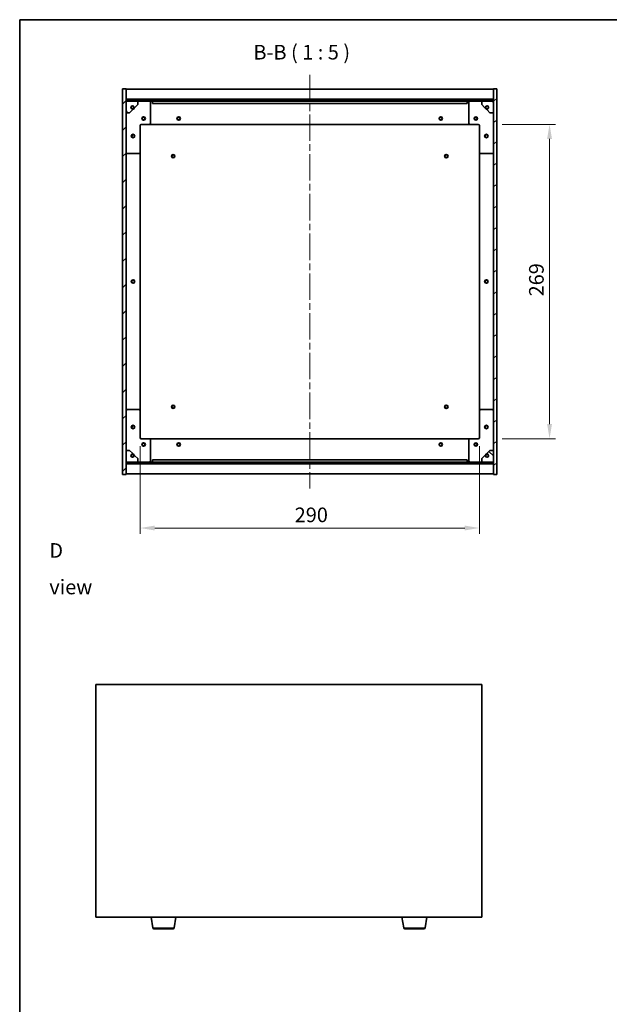
# Model space of a CAD drawing. Units: millimetres. Extents: x 58 to 8720, y 32 to 1437.
# Drawn here: x 1632 to 2136, y 594 to 1437 of the extents above; entities that cross this region are included whole.
import ezdxf

# ---------------------------------------------------------------- set-up
doc = ezdxf.new("R2010")
doc.units = ezdxf.units.MM
doc.header["$LTSCALE"] = 4
doc.linetypes.add('CHAIN', pattern=[0.3543, 0.2362, -0.0295, 0.0591, -0.0295])
doc.layers.get('Defpoints').update_dxf_attribs({"lineweight": 25})
for name, color, linetype, lineweight in [('Border (ISO)', 7, 'Continuous', 35), ('Dimension (ISO)', 7, 'Continuous', 18), ('Dimension (ISO) @ 1', 7, 'Continuous', 18), ('Symbol (ISO)', 7, 'Continuous', 18), ('Visible (ISO)', 7, 'Continuous', 35), ('Visible Narrow (ISO)', 7, 'Continuous', 25)]:
    doc.layers.add(name, color=color, linetype=linetype, lineweight=lineweight)
doc.layers.add('Centerline (ISO)', color=7, linetype='Continuous', lineweight=18, true_color=0x80ffff)
doc.layers.add('Hatch (ISO)', color=1, linetype='Continuous', lineweight=18, true_color=0xff0000)
doc.styles.add('Note Text (TK)', font='txt')
doc.dimstyles.new('Default - Method 1b (TK)', dxfattribs={"dimscale": 4, "dimtxt": 2.5, "dimasz": 2.5, "dimexe": 1, "dimexo": 1.5, "dimgap": 1, "dimtad": 1, "dimtoh": 1, "dimrnd": 1e-08, "dimdsep": 46, "dimtxsty": 'Note Text (TK)', "dimcen": 0.09, "dimdle": 5, "dimclrd": 100, "dimclre": 100, "dimclrt": 7, "dimadec": 1, "dimazin": 1, "dimtfac": 1, "dimtmove": 0, "dimatfit": 3, "dimfxl": 0, "dimtolj": 1, "dimlwd": -1, "dimlwe": -1, "dimarcsym": 0})
pattern_1 = [(45, (1559.5, -8), (-11.22532, 11.22532), [])]
pattern_2 = [(135.0002, (1559.5, -8), (-11.22528, -11.22536), [])]

# ---------------------------------------------------------------- blocks, each defined once
blk = doc.blocks.new('図面枠 tk図枠')
at = {"layer": 'Border (ISO)'}
for q in [(405.5, 289), (14.5, 8)]:
    blk.add_line((14.5, 289), q, dxfattribs=at)
blk = doc.blocks.new('*D48')
at = {"layer": 'Defpoints', "color": 0, "transparency": 16777216}
for p in [(1734.91, 1079.42), (2024.91, 1079.42), (2024.91, 1002.02)]:
    blk.add_point(p, dxfattribs=at)
at = {"layer": 'Dimension (ISO)', "color": 100, "transparency": 16777216}
for p, q in [((1734.91, 1071.92), (1734.91, 997.02)), ((2024.91, 1071.92), (2024.91, 997.02)), ((1747.41, 1002.02), (2012.41, 1002.02))]:
    blk.add_line(p, q, dxfattribs=at)
for points in [[(1747.41, 1004.1), (1747.41, 999.94), (1734.91, 1002.02)], [(2012.41, 1004.1), (2012.41, 999.94), (2024.91, 1002.02)]]:
    blk.add_solid(points, dxfattribs=at)
at = {"layer": 'Dimension (ISO)', "color": 7, "transparency": 16777216, "insert": (1867.06, 1013.27), "char_height": 12.5, "attachment_point": 4, "style": 'Note Text (TK)'}
blk.add_mtext('\\A1;290', dxfattribs=at)
blk = doc.blocks.new('*D49')
at = {"layer": 'Defpoints', "color": 0, "transparency": 16777216}
for p in [(2036.91, 1347.42), (2036.91, 1078.42), (2084.91, 1078.42)]:
    blk.add_point(p, dxfattribs=at)
at = {"layer": 'Dimension (ISO)', "color": 100, "transparency": 16777216}
for p, q in [((2044.41, 1347.42), (2089.91, 1347.42)), ((2084.91, 1334.92), (2084.91, 1090.92)), ((2044.41, 1078.42), (2089.91, 1078.42))]:
    blk.add_line(p, q, dxfattribs=at)
for points in [[(2082.83, 1334.92), (2087, 1334.92), (2084.91, 1347.42)], [(2082.83, 1090.92), (2087, 1090.92), (2084.91, 1078.42)]]:
    blk.add_solid(points, dxfattribs=at)
at = {"layer": 'Dimension (ISO)', "color": 7, "transparency": 16777216, "insert": (2073.66, 1200.24), "char_height": 12.5, "attachment_point": 4, "rotation": 90, "style": 'Note Text (TK)'}
blk.add_mtext('\\A1;269', dxfattribs=at)

msp = doc.modelspace()

# ---------------------------------------------------------------- hatches: boundary and pattern name
at = {"layer": 'Hatch (ISO)'}
h = msp.add_hatch(dxfattribs=at)
h.set_pattern_fill('ANSI31', color=256, scale=127, style=0)
h.set_pattern_definition(pattern_1)
h.paths.add_polyline_path([(1719.914, 1047.9211), (1722.914, 1047.9211), (1722.914, 1056.8711), (1722.914, 1058.3711), (1722.914, 1058.4211), (1722.914, 1068.4211), (1722.914, 1357.4211), (1722.914, 1367.4211), (1722.914, 1367.4711), (1722.914, 1368.9711), (1722.914, 1377.9211), (1719.914, 1377.9211)])
h = msp.add_hatch(dxfattribs=at)
h.set_pattern_fill('ANSI31', color=256, scale=127, angle=-14.9999778, style=0)
h.set_pattern_definition([(30, (1559.5, -8), (-7.9375, 13.74815), [])])
h.paths.add_polyline_path([(2039.914, 1377.9211), (2036.914, 1377.9211), (2036.914, 1368.9711), (2036.914, 1367.4711), (2036.914, 1367.4211), (2036.914, 1357.4211), (2036.914, 1068.4211), (2036.914, 1058.4211), (2036.914, 1058.3711), (2036.914, 1056.8711), (2036.914, 1047.9211), (2039.914, 1047.9211)])
h = msp.add_hatch(dxfattribs=at)
h.set_pattern_fill('ANSI31', color=256, scale=127, style=0)
h.set_pattern_definition(pattern_1)
h.paths.add_polyline_path([(1722.914, 1368.9711), (1722.914, 1367.4711), (2036.914, 1367.4711), (2036.914, 1368.9711)])
h = msp.add_hatch(dxfattribs=at)
h.set_pattern_fill('ANSI31', color=256, scale=127, angle=75.0001754, style=0)
h.set_pattern_definition([(120.0002, (1559.5, -8), (-13.74813, -7.93754), [])])
edge = h.paths.add_edge_path()
edge.add_line((1729.664, 1361.9711), (1730.464, 1361.9711))
edge.add_line((1730.464, 1361.9711), (1732.914, 1364.4211))
edge.add_line((1732.914, 1364.4211), (1732.914, 1367.4211))
edge.add_line((1732.914, 1367.4211), (1722.914, 1367.4211))
edge.add_line((1722.914, 1367.4211), (1722.914, 1357.4211))
edge.add_line((1722.914, 1357.4211), (1725.914, 1357.4211))
edge.add_line((1725.914, 1357.4211), (1728.364, 1359.8711))
edge.add_line((1728.364, 1359.8711), (1728.364, 1360.6711))
edge.add_ellipse((1728.364, 1361.9711), major_axis=(0, -1.3), ratio=1, start_angle=90, end_angle=360, ccw=False)
h = msp.add_hatch(dxfattribs=at)
h.set_pattern_fill('ANSI31', color=256, scale=127, angle=105.0002455, style=0)
h.set_pattern_definition([(150.0002, (1559.5, -8), (-7.93744, -13.74819), [])])
edge = h.paths.add_edge_path()
edge.add_line((2029.364, 1361.9711), (2030.164, 1361.9711))
edge.add_ellipse((2031.464, 1361.9711), major_axis=(-1.3, 0), ratio=1, start_angle=90, end_angle=360, ccw=False)
edge.add_line((2031.464, 1360.6711), (2031.464, 1359.8711))
edge.add_line((2031.464, 1359.8711), (2033.914, 1357.4211))
edge.add_line((2033.914, 1357.4211), (2036.914, 1357.4211))
edge.add_line((2036.914, 1357.4211), (2036.914, 1367.4211))
edge.add_line((2036.914, 1367.4211), (2026.914, 1367.4211))
edge.add_line((2026.914, 1367.4211), (2026.914, 1364.4211))
edge.add_line((2026.914, 1364.4211), (2029.364, 1361.9711))
h = msp.add_hatch(dxfattribs=at)
h.set_pattern_fill('ANSI31', color=256, scale=127, angle=14.9999778, style=0)
h.set_pattern_definition([(60, (1559.5, -8), (-13.74815, 7.9375), [])])
edge = h.paths.add_edge_path()
edge.add_line((1730.464, 1063.8711), (1729.664, 1063.8711))
edge.add_ellipse((1728.364, 1063.8711), major_axis=(1.3, 0), ratio=1, start_angle=90, end_angle=360, ccw=False)
edge.add_line((1728.364, 1065.1711), (1728.364, 1065.9711))
edge.add_line((1728.364, 1065.9711), (1725.914, 1068.4211))
edge.add_line((1725.914, 1068.4211), (1722.914, 1068.4211))
edge.add_line((1722.914, 1068.4211), (1722.914, 1058.4211))
edge.add_line((1722.914, 1058.4211), (1732.914, 1058.4211))
edge.add_line((1732.914, 1058.4211), (1732.914, 1061.4211))
edge.add_line((1732.914, 1061.4211), (1730.464, 1063.8711))
h = msp.add_hatch(dxfattribs=at)
h.set_pattern_fill('ANSI31', color=256, scale=127, angle=90.0002105, style=0)
h.set_pattern_definition(pattern_2)
edge = h.paths.add_edge_path()
edge.add_line((2030.164, 1063.8711), (2029.364, 1063.8711))
edge.add_line((2029.364, 1063.8711), (2026.914, 1061.4211))
edge.add_line((2026.914, 1061.4211), (2026.914, 1058.4211))
edge.add_line((2026.914, 1058.4211), (2036.914, 1058.4211))
edge.add_line((2036.914, 1058.4211), (2036.914, 1068.4211))
edge.add_line((2036.914, 1068.4211), (2033.914, 1068.4211))
edge.add_line((2033.914, 1068.4211), (2031.464, 1065.9711))
edge.add_line((2031.464, 1065.9711), (2031.464, 1065.1711))
edge.add_ellipse((2031.464, 1063.8711), major_axis=(0, 1.3), ratio=1, start_angle=90, end_angle=360, ccw=False)
h = msp.add_hatch(dxfattribs=at)
h.set_pattern_fill('ANSI31', color=256, scale=127, angle=90.0002105, style=0)
h.set_pattern_definition(pattern_2)
h.paths.add_polyline_path([(1722.914, 1058.3711), (1722.914, 1056.8711), (2036.914, 1056.8711), (2036.914, 1058.3711)])

# ---------------------------------------------------------------- linework, layer by layer
at = {"layer": 'Centerline (ISO)', "linetype": 'CHAIN', "ltscale": 23.990969}
msp.add_line((1879.914, 1389.9211), (1879.914, 1035.9211), dxfattribs=at)
at = {"layer": 'Visible (ISO)'}
for p, q in [((1722.914, 1377.9211), (1719.914, 1377.9211)), ((1719.914, 1377.9211), (1719.914, 1047.9211)), ((1722.914, 1047.9211), (1722.914, 1377.9211)), ((1722.914, 1377.4211), (2036.914, 1377.4211)), ((2039.914, 1377.9211), (2036.914, 1377.9211)), ((2036.914, 1377.9211), (2036.914, 1047.9211)), ((2039.914, 1047.9211), (2039.914, 1377.9211)), ((1722.914, 1369.0211), (2036.914, 1369.0211)), ((1722.914, 1368.9711), (1722.914, 1367.4711)), ((2036.914, 1368.9711), (1722.914, 1368.9711)), ((1722.914, 1367.4711), (2036.914, 1367.4711)), ((1732.914, 1367.4211), (1722.914, 1367.4211)), ((1722.914, 1367.4211), (1722.914, 1357.4211)), ((1732.914, 1367.4211), (1742.914, 1367.4211)), ((1732.914, 1364.4211), (1732.914, 1367.4211)), ((1742.914, 1367.4211), (1745.414, 1367.4211)), ((1743.914, 1366.4211), (1743.914, 1348.4211)), ((1745.414, 1367.4211), (1745.414, 1365.4211)), ((2014.414, 1367.4211), (1745.414, 1367.4211)), ((1745.414, 1365.4211), (2014.414, 1365.4211)), ((2014.414, 1365.4211), (2014.414, 1367.4211)), ((2014.414, 1367.4211), (2016.914, 1367.4211)), ((2015.914, 1348.4211), (2015.914, 1366.4211)), ((2016.914, 1367.4211), (2026.914, 1367.4211)), ((2036.914, 1367.4211), (2026.914, 1367.4211)), ((2026.914, 1367.4211), (2026.914, 1364.4211)), ((2036.914, 1367.4711), (2036.914, 1368.9711)), ((2036.914, 1357.4211), (2036.914, 1367.4211)), ((1722.914, 1357.4211), (1725.914, 1357.4211)), ((1725.914, 1357.4211), (1728.364, 1359.8711)), ((1728.364, 1359.8711), (1728.364, 1360.6711)), ((1729.664, 1361.9711), (1730.464, 1361.9711)), ((1730.464, 1361.9711), (1732.914, 1364.4211)), ((2026.914, 1364.4211), (2029.364, 1361.9711)), ((2029.364, 1361.9711), (2030.164, 1361.9711)), ((2031.464, 1360.6711), (2031.464, 1359.8711)), ((2031.464, 1359.8711), (2033.914, 1357.4211)), ((2033.914, 1357.4211), (2036.914, 1357.4211)), ((1734.914, 1346.4211), (1734.914, 1323.4211)), ((1742.914, 1347.4211), (1735.914, 1347.4211)), ((1742.914, 1347.4211), (2016.914, 1347.4211)), ((2023.914, 1347.4211), (2016.914, 1347.4211)), ((2024.914, 1323.4211), (2024.914, 1346.4211)), ((1734.914, 1102.4211), (1734.914, 1323.4211)), ((2024.914, 1323.4211), (2024.914, 1102.4211)), ((1733.914, 1322.4211), (1723.914, 1322.4211)), ((2035.914, 1322.4211), (2025.914, 1322.4211)), ((1723.914, 1103.4211), (1733.914, 1103.4211)), ((1734.914, 1102.4211), (1734.914, 1079.4211)), ((2024.914, 1079.4211), (2024.914, 1102.4211)), ((2025.914, 1103.4211), (2035.914, 1103.4211)), ((1735.914, 1078.4211), (1742.914, 1078.4211)), ((2016.914, 1078.4211), (1742.914, 1078.4211)), ((1743.914, 1077.4211), (1743.914, 1059.4211)), ((2015.914, 1059.4211), (2015.914, 1077.4211)), ((2016.914, 1078.4211), (2023.914, 1078.4211)), ((1725.914, 1068.4211), (1722.914, 1068.4211)), ((1722.914, 1068.4211), (1722.914, 1058.4211)), ((1728.364, 1065.9711), (1725.914, 1068.4211)), ((1728.364, 1065.1711), (1728.364, 1065.9711)), ((1730.464, 1063.8711), (1729.664, 1063.8711)), ((1732.914, 1061.4211), (1730.464, 1063.8711)), ((2029.364, 1063.8711), (2026.914, 1061.4211)), ((2030.164, 1063.8711), (2029.364, 1063.8711)), ((2033.914, 1068.4211), (2031.464, 1065.9711)), ((2031.464, 1065.9711), (2031.464, 1065.1711)), ((2036.914, 1068.4211), (2033.914, 1068.4211)), ((2036.914, 1058.4211), (2036.914, 1068.4211)), ((1722.914, 1058.4211), (1732.914, 1058.4211)), ((1722.914, 1058.3711), (1722.914, 1056.8711)), ((2036.914, 1058.3711), (1722.914, 1058.3711)), ((1722.914, 1056.8711), (2036.914, 1056.8711)), ((2036.914, 1056.8211), (1722.914, 1056.8211)), ((1732.914, 1058.4211), (1732.914, 1061.4211)), ((1742.914, 1058.4211), (1732.914, 1058.4211)), ((1745.414, 1058.4211), (1742.914, 1058.4211)), ((2014.414, 1060.4211), (1745.414, 1060.4211)), ((1745.414, 1060.4211), (1745.414, 1058.4211)), ((1745.414, 1058.4211), (2014.414, 1058.4211)), ((2014.414, 1058.4211), (2014.414, 1060.4211)), ((2016.914, 1058.4211), (2014.414, 1058.4211)), ((2026.914, 1058.4211), (2016.914, 1058.4211)), ((2026.914, 1061.4211), (2026.914, 1058.4211)), ((2026.914, 1058.4211), (2036.914, 1058.4211)), ((2036.914, 1056.8711), (2036.914, 1058.3711)), ((1719.914, 1047.9211), (1722.914, 1047.9211)), ((2036.914, 1048.4211), (1722.914, 1048.4211)), ((2036.914, 1047.9211), (2039.914, 1047.9211)), ((1697.1653, 868.1183), (1697.1653, 669.1183)), ((2027.1653, 868.1183), (1697.1653, 868.1183)), ((2027.1653, 669.1183), (2027.1653, 868.1183)), ((1697.1653, 669.1183), (2027.1653, 669.1183)), ((1745.776, 659.9539), (1744.2486, 669.1183)), ((1764.0545, 659.9539), (1765.5819, 669.1183)), ((1960.276, 659.9539), (1958.7486, 669.1183)), ((1978.5545, 659.9539), (1980.0819, 669.1183)), ((1763.0681, 659.1183), (1746.7624, 659.1183)), ((1977.5681, 659.1183), (1961.2624, 659.1183))]:
    msp.add_line(p, q, dxfattribs=at)
for centre, radius in [((1728.364, 1361.9711), 1.1933), ((2031.464, 1361.9711), 1.1933), ((1737.914, 1352.4211), 1.5), ((1737.914, 1352.4211), 1.1933), ((1767.914, 1352.4211), 1.5), ((1767.914, 1352.4211), 1.25), ((1991.914, 1352.4211), 1.5), ((1991.914, 1352.4211), 1.25), ((2021.914, 1352.4211), 1.5), ((2021.914, 1352.4211), 1.1933), ((1728.914, 1337.4211), 1.5), ((1728.914, 1337.4211), 1.1933), ((2030.914, 1337.4211), 1.5), ((2030.914, 1337.4211), 1.1933), ((1763.164, 1320.1711), 1.5), ((1763.164, 1320.1711), 1.1933), ((1996.664, 1320.1711), 1.5), ((1996.664, 1320.1711), 1.1933), ((1728.914, 1212.9211), 1.5), ((1728.914, 1212.9211), 1.25), ((2030.914, 1212.9211), 1.5), ((2030.914, 1212.9211), 1.25), ((1763.164, 1105.6711), 1.5), ((1763.164, 1105.6711), 1.1933), ((1996.664, 1105.6711), 1.5), ((1996.664, 1105.6711), 1.1933), ((1728.914, 1088.4211), 1.5), ((1728.914, 1088.4211), 1.1933), ((2030.914, 1088.4211), 1.5), ((2030.914, 1088.4211), 1.1933), ((1737.914, 1073.4211), 1.5), ((1737.914, 1073.4211), 1.1933), ((1767.914, 1073.4211), 1.5), ((1767.914, 1073.4211), 1.25), ((1991.914, 1073.4211), 1.5), ((1991.914, 1073.4211), 1.25), ((2021.914, 1073.4211), 1.5), ((2021.914, 1073.4211), 1.1933), ((1728.364, 1063.8711), 1.1933), ((2031.464, 1063.8711), 1.1933)]:
    msp.add_circle(centre, radius, dxfattribs=at)
for centre, radius, start, end in [((1742.914, 1366.4211), 1, 0, 90), ((2016.914, 1366.4211), 1, 90, 180), ((1728.364, 1361.9711), 1.3, 0, 270), ((1728.364, 1361.9711), 1.5, 270, 0), ((1728.364, 1361.9711), 1.6, 270, 0), ((2031.464, 1361.9711), 1.6, 180, 270), ((2031.464, 1361.9711), 1.5, 180, 270), ((2031.464, 1361.9711), 1.3, 270, 180), ((1742.914, 1348.4211), 1, 270, 0), ((2016.914, 1348.4211), 1, 180, 270), ((1735.914, 1346.4211), 1, 90, 180), ((2023.914, 1346.4211), 1, 0, 90), ((1723.914, 1323.4211), 1, 180, 270), ((1733.914, 1323.4211), 1, 270, 0), ((2025.914, 1323.4211), 1, 180, 270), ((2035.914, 1323.4211), 1, 270, 0), ((1723.914, 1102.4211), 1, 90, 180), ((1733.914, 1102.4211), 1, 0, 90), ((2025.914, 1102.4211), 1, 90, 180), ((2035.914, 1102.4211), 1, 0, 90), ((1735.914, 1079.4211), 1, 180, 270), ((2023.914, 1079.4211), 1, 270, 0), ((1742.914, 1077.4211), 1, 0, 90), ((2016.914, 1077.4211), 1, 90, 180), ((1728.364, 1063.8711), 1.3, 90, 0), ((1728.364, 1063.8711), 1.6, 0, 90), ((1728.364, 1063.8711), 1.5, 0, 90), ((2031.464, 1063.8711), 1.6, 90, 180), ((2031.464, 1063.8711), 1.5, 90, 180), ((2031.464, 1063.8711), 1.3, 180, 90), ((1742.914, 1059.4211), 1, 270, 0), ((2016.914, 1059.4211), 1, 180, 270), ((1746.7624, 660.1183), 1, 189.4623222, 270), ((1763.0681, 660.1183), 1, 270, 350.5376778), ((1961.2624, 660.1183), 1, 189.4623222, 270), ((1977.5681, 660.1183), 1, 270, 350.5376778)]:
    msp.add_arc(centre, radius, start, end, dxfattribs=at)
at = {"layer": 'Visible Narrow (ISO)'}
for p, q in [((1745.776, 659.9539), (1764.0545, 659.9539)), ((1960.276, 659.9539), (1978.5545, 659.9539))]:
    msp.add_line(p, q, dxfattribs=at)

# ---------------------------------------------------------------- block references
at = {"xscale": 5, "yscale": 5, "zscale": 5}
msp.add_blockref('図面枠 tk図枠', (1559.5, -8), dxfattribs=at)

# ---------------------------------------------------------------- texts
at = {"layer": 'Symbol (ISO)', "color": 7, "insert": (1831.7698, 1399.0286), "char_height": 12.5, "attachment_point": 7, "style": 'Note Text (TK)'}
msp.add_mtext('B-B ( 1 : 5 )', dxfattribs=at)
at = {"layer": 'Symbol (ISO)', "color": 7, "insert": (1657.3224, 967.1827), "char_height": 12.5, "width": 52.19298, "attachment_point": 4, "line_spacing_factor": 1.5, "style": 'Note Text (TK)'}
msp.add_mtext('{\\fＭＳ Ｐゴシック|b0|i0;D view}', dxfattribs=at)

# ---------------------------------------------------------------- dimensions: what is measured, and where the dimension line sits
at = {"layer": 'Dimension (ISO) @ 1', "color": 100, "true_color": 0x00ff3f}
for base, p1, p2, angle, picture, middle in [((2084.914, 1078.4211), (2036.914, 1347.4211), (2036.914, 1078.4211), 90, '*D49', (2084.914, 1212.9211)), ((2024.914, 1002.0187), (1734.914, 1079.4211), (2024.914, 1079.4211), 180, '*D48', (1879.914, 1002.0187))]:
    dim = msp.add_linear_dim(base=base, p1=p1, p2=p2, angle=angle, dimstyle='Default - Method 1b (TK)', override={"dimscale": 1, "dimtxt": 12.5, "dimasz": 12.5, "dimexe": 5, "dimexo": 7.5, "dimgap": 5, "dimtoh": 0, "dimdec": 2, "dimcen": 0.45, "dimtol": 0, "dimlim": 0, "dimtp": 0, "dimtm": 0, "dimtdec": 2, "dimtix": 0, "dimtofl": 0, "dimtmove": 0, "dimatfit": 1}, dxfattribs=at)
    dim.commit()
    dim.dimension.update_dxf_attribs({"geometry": picture, "text_midpoint": middle, "dimtype": 128})

doc.saveas('drawing.dxf')
